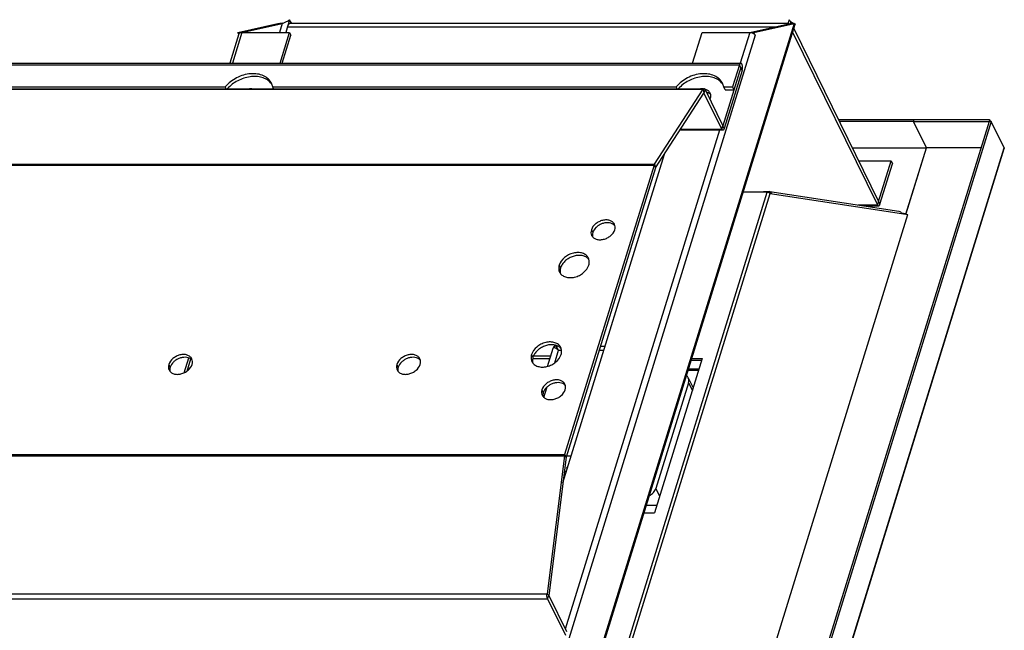
# Model space of a CAD drawing. Units: millimetres. Extents: x 19521 to 29951, y 209 to 2914.
# Drawn here: x 20936 to 21111, y 2536 to 2644 of the extents above; entities that cross this region are included whole.
import ezdxf

# ---------------------------------------------------------------- set-up
doc = ezdxf.new("R2010")
doc.units = ezdxf.units.MM
doc.header["$LTSCALE"] = 15
doc.layers.add('02___PRT_ALL_AXES', color=7, linetype='Continuous')

msp = doc.modelspace()

# ---------------------------------------------------------------- linework, layer by layer
at = {"color": 7, "linetype": 'Continuous'}
for p, q in [((20983.156, 2643.81), (20982.931, 2643.769)), ((20984.682, 2643.944), (20984.438, 2644.442)), ((20984.682, 2643.944), (20984.636, 2643.794)), ((21073.744, 2643.891), (21073.575, 2644.027)), ((21073.902, 2643.791), (21073.744, 2643.891)), ((21073.972, 2643.756), (21073.902, 2643.791)), ((20975.943, 2642.18), (20974.252, 2636.708)), ((20975.206, 2642.18), (20982.355, 2643.756)), ((20975.206, 2642.18), (20984.417, 2642.18)), ((20975.389, 2641.809), (20975.206, 2642.18)), ((20982.355, 2643.756), (20983.092, 2643.756)), ((20982.726, 2636.708), (20984.417, 2642.18)), ((20984.417, 2642.18), (20984.661, 2641.683)), ((21029.352, 2498.324), (21074.263, 2643.656)), ((21074.093, 2643.756), (21029.412, 2499.17)), ((21056.042, 2636.708), (21057.733, 2642.18)), ((21057.733, 2642.18), (21066.944, 2642.18)), ((21066.207, 2642.18), (21064.524, 2636.734)), ((21066.944, 2642.18), (21074.093, 2643.756)), ((21067.188, 2641.683), (21066.944, 2642.18)), ((21074.093, 2643.756), (21073.356, 2643.756)), ((21073.818, 2642.218), (21088.892, 2611.501)), ((20975.423, 2641.919), (20973.812, 2636.708)), ((21067.188, 2641.683), (21028.629, 2516.907)), ((19919.485, 2636.405), (21064.364, 2636.405)), ((19919.729, 2636.708), (21064.608, 2636.708)), ((21064.852, 2635.411), (21061.657, 2625.071)), ((21064.364, 2636.405), (21063.154, 2632.489)), ((21064.852, 2635.411), (21064.364, 2636.405)), ((21057.903, 2632.058), (21058.063, 2631.372)), ((21058.257, 2631.999), (21058.063, 2631.372)), ((21063.154, 2632.489), (21063.398, 2631.991)), ((21049.455, 2618.087), (21058.063, 2631.372)), ((21058.063, 2631.372), (21061.219, 2624.941)), ((21109.093, 2626.363), (21057.484, 2459.358)), ((21082.097, 2626.369), (21095.274, 2626.369)), ((21095.371, 2626.683), (21095.274, 2626.369)), ((21095.277, 2626.363), (21095.274, 2626.369)), ((21095.374, 2626.676), (21095.277, 2626.363)), ((21095.374, 2626.676), (21108.821, 2626.676)), ((21108.821, 2626.676), (21108.724, 2626.363)), ((21109.093, 2626.363), (21108.724, 2626.363)), ((21108.821, 2626.676), (21108.975, 2626.363)), ((21111.411, 2621.639), (21109.093, 2626.363)), ((21060.826, 2624.768), (21033.414, 2536.062)), ((21061.413, 2624.768), (21053.784, 2624.768)), ((21061.219, 2624.941), (21053.896, 2624.941)), ((21061.219, 2624.941), (21061.413, 2625.568)), ((21061.657, 2625.071), (21061.413, 2625.568)), ((21059.802, 2454.633), (21111.411, 2621.639)), ((21059.816, 2454.515), (21111.425, 2621.521)), ((21084.415, 2621.645), (21097.592, 2621.645)), ((21093.987, 2609.98), (21097.592, 2621.645)), ((21032.979, 2562.074), (21051.047, 2620.545)), ((21091.318, 2619.325), (21091.562, 2618.827)), ((21049.455, 2618.087), (21033.549, 2566.615)), ((21049.211, 2618.584), (21049.455, 2618.087)), ((21049.294, 2618.773), (21049.455, 2618.087)), ((21089.338, 2611.633), (21091.562, 2618.827)), ((21069.728, 2613.878), (21069.722, 2613.64)), ((21085.447, 2611.501), (21088.892, 2611.501)), ((21086.615, 2611.324), (21089.09, 2611.324)), ((21089.086, 2612.128), (21088.892, 2611.501)), ((21089.094, 2612.13), (21089.338, 2611.633)), ((21093.091, 2610.115), (21093.987, 2609.98)), ((21038.053, 2607.065), (21038.297, 2606.568)), ((21032.34, 2600.799), (21032.584, 2600.302)), ((21031.757, 2586.406), (21031.757, 2586.406)), ((21031.762, 2586.406), (21032.059, 2586.406)), ((21039.665, 2586.406), (21040.498, 2586.406)), ((21027.426, 2584.897), (21027.67, 2584.4)), ((21030.245, 2582.787), (21031.246, 2586.025)), ((21031.248, 2586.03), (21031.248, 2586.03)), ((21031.537, 2583.408), (21032.229, 2585.649)), ((21032.229, 2585.649), (21032.75, 2585.649)), ((21039.431, 2585.649), (21040.264, 2585.649)), ((20962.96, 2583.135), (20963.204, 2582.638)), ((20965.716, 2581.663), (20966.524, 2584.278)), ((21003.486, 2583.135), (21003.73, 2582.638)), ((21055.803, 2583.919), (21057.693, 2583.919)), ((21055.318, 2582.353), (21057.209, 2582.353)), ((21029.634, 2577.251), (21030.225, 2579.164)), ((21055.329, 2579.868), (21049.52, 2561.068)), ((21055.283, 2580.749), (21056.161, 2578.96)), ((21055.329, 2579.868), (21056.012, 2578.478)), ((21029.266, 2578.631), (21029.51, 2578.133)), ((21033.252, 2566.86), (21033.549, 2566.615)), ((21033.305, 2567.112), (21033.549, 2566.615)), ((21034.454, 2566.849), (21033.621, 2566.849)), ((21033.549, 2566.615), (21030.466, 2542.069)), ((21033.586, 2564.039), (21033.225, 2564.039)), ((21033.821, 2564.801), (21033.685, 2564.801)), ((21050.202, 2559.678), (21049.52, 2561.068)), ((21049.705, 2558.07), (21047.814, 2558.07)), ((21047.896, 2558.07), (21047.846, 2558.172)), ((21030.17, 2542.314), (21030.466, 2542.069)), ((21030.273, 2541.442), (21030.466, 2542.069)), ((21030.466, 2542.069), (21033.622, 2535.638))]:
    msp.add_line(p, q, dxfattribs=at)
at = {"color": 3, "linetype": 'Continuous'}
for p, q in [((20984.438, 2644.442), (20983.739, 2642.18)), ((20984.539, 2643.794), (21073.028, 2643.794)), ((21073.228, 2644.442), (21072.992, 2643.676)), ((21073.289, 2644.351), (21073.228, 2644.442)), ((20975.943, 2642.18), (20983.092, 2643.756)), ((20983.092, 2643.756), (20982.605, 2642.18)), ((20984.051, 2643.188), (21070.779, 2643.188)), ((21066.207, 2642.18), (21073.356, 2643.756)), ((21074.012, 2642.845), (21089.086, 2612.128)), ((20983.124, 2636.708), (20984.661, 2641.683)), ((21064.608, 2635.908), (21061.413, 2625.568)), ((19913.024, 2632.058), (21057.903, 2632.058)), ((19913.184, 2632.172), (21058.063, 2632.172)), ((21049.294, 2618.773), (21057.903, 2632.058)), ((21058.257, 2631.999), (21061.413, 2625.568)), ((21108.724, 2626.363), (21057.116, 2459.358)), ((21081.943, 2626.683), (21095.371, 2626.683)), ((21095.277, 2626.363), (21108.724, 2626.363)), ((21097.595, 2621.639), (21095.277, 2626.363)), ((21093.954, 2609.857), (21097.595, 2621.639)), ((21107.264, 2621.639), (21097.595, 2621.639)), ((21085.554, 2619.325), (21091.318, 2619.325)), ((21089.094, 2612.13), (21091.318, 2619.325)), ((19904.332, 2618.584), (21049.211, 2618.584)), ((19904.416, 2618.773), (21049.294, 2618.773)), ((21049.211, 2618.584), (21033.305, 2567.112)), ((21042.545, 2527.15), (21069.313, 2613.77)), ((21043.035, 2526.901), (21069.803, 2613.521)), ((21069.313, 2613.77), (21065.027, 2613.77)), ((21069.728, 2613.878), (21067.522, 2613.77)), ((21069.728, 2613.878), (21069.771, 2613.875)), ((21069.771, 2613.875), (21092.692, 2610.404)), ((21069.803, 2613.521), (21093.142, 2609.983)), ((21050.01, 2466.462), (21094.306, 2609.803)), ((21093.142, 2609.983), (21094.306, 2609.803)), ((20966.205, 2581.961), (20966.869, 2584.11)), ((21057.77, 2584.168), (21049.298, 2556.752)), ((21055.879, 2584.168), (21057.77, 2584.168)), ((21055.242, 2582.104), (21057.132, 2582.104)), ((19888.374, 2566.86), (21033.252, 2566.86)), ((19888.426, 2567.112), (21033.305, 2567.112)), ((21033.252, 2566.86), (21030.17, 2542.314)), ((21047.407, 2556.752), (21049.298, 2556.752)), ((19885.291, 2542.314), (21030.17, 2542.314)), ((19885.394, 2541.442), (21030.273, 2541.442)), ((21030.273, 2541.442), (21033.429, 2535.011))]:
    msp.add_line(p, q, dxfattribs=at)
at = {"color": 7, "linetype": 'Continuous'}
for points in [[(20982.931, 2643.769), (20982.732, 2643.756), (20982.713, 2643.756)], [(21031.757, 2586.406), (21031.625, 2586.39), (21031.472, 2586.325), (21031.347, 2586.214), (21031.261, 2586.069), (21031.248, 2586.03)]]:
    msp.add_lwpolyline(points, dxfattribs=at)
for centre, radius, start, end in [((21066.272, 2640.984), 1.176, 57.48469, 60.17276), ((21041.285, 2607.005), 1.237, 39.74247, 44.08516), ((21036.393, 2600.874), 1.536, 36.32676, 40.92646), ((21034.126, 2599.731), 1.632, 184.17628, 185.99491), ((21034.066, 2599.723), 1.571, 185.95822, 194.88242), ((21031.479, 2584.973), 1.536, 36.32676, 40.92646), ((20966.192, 2583.074), 1.237, 39.74247, 44.08516), ((21006.719, 2583.074), 1.237, 39.74247, 44.08516), ((21029.212, 2583.829), 1.632, 184.17628, 185.99491), ((21029.152, 2583.822), 1.571, 185.95822, 194.88242), ((21032.498, 2578.57), 1.237, 39.74247, 44.08516)]:
    msp.add_arc(centre, radius, start, end, dxfattribs=at)
at = {"color": 3, "linetype": 'Continuous'}
msp.add_arc((21069.579, 2613.563), 0.424, 350.3578, 354.80394, dxfattribs=at)
for points, knots in [([(20983.092, 2643.756), (20983.111, 2643.767), (20983.205, 2643.812), (20983.303, 2643.85), (20983.38, 2643.88)], [0, 0, 0, 0, 0.2095821, 1, 1, 1, 1]), ([(20983.38, 2643.88), (20983.55, 2643.947), (20983.92, 2644.099), (20984.266, 2644.308), (20984.438, 2644.442)], [0, 0, 0, 0, 0.4547978, 1, 1, 1, 1]), ([(20984.051, 2643.188), (20984.078, 2643.275), (20984.136, 2643.432), (20984.251, 2643.627), (20984.383, 2643.758), (20984.491, 2643.794), (20984.539, 2643.794)], [0, 0, 0, 0, 0.3325406, 0.607165, 0.8236086, 1, 1, 1, 1]), ([(21073.35, 2644.261), (21073.345, 2644.269), (21073.325, 2644.299), (21073.305, 2644.329), (21073.289, 2644.351)], [0, 0, 0, 0, 0.2399481, 1, 1, 1, 1]), ([(21073.498, 2643.893), (21073.514, 2643.942), (21073.487, 2644.037), (21073.422, 2644.152), (21073.376, 2644.223), (21073.35, 2644.261)], [0, 0, 0, 0, 0.3801466, 0.6564153, 1, 1, 1, 1]), ([(21073.356, 2643.756), (21073.374, 2643.766), (21073.431, 2643.799), (21073.485, 2643.849), (21073.498, 2643.893)], [0, 0, 0, 0, 0.3106675, 1, 1, 1, 1]), ([(21058.063, 2632.172), (21058.034, 2632.172), (21057.966, 2632.145), (21057.924, 2632.09), (21057.903, 2632.058)], [0, 0, 0, 0, 0.4340828, 1, 1, 1, 1]), ([(21058.257, 2631.999), (21058.244, 2632.025), (21058.213, 2632.08), (21058.152, 2632.149), (21058.09, 2632.172), (21058.063, 2632.172)], [0, 0, 0, 0, 0.3170529, 0.6993707, 1, 1, 1, 1]), ([(21049.294, 2618.773), (21049.286, 2618.76), (21049.252, 2618.7), (21049.227, 2618.635), (21049.211, 2618.584)], [0, 0, 0, 0, 0.2227824, 1, 1, 1, 1]), ([(21069.313, 2613.77), (21069.414, 2613.77), (21069.566, 2613.731), (21069.726, 2613.627), (21069.785, 2613.558), (21069.803, 2613.521)], [0, 0, 0, 0, 0.5350248, 0.7878044, 1, 1, 1, 1]), ([(21069.846, 2613.851), (21069.874, 2613.836), (21069.908, 2613.809), (21069.934, 2613.776), (21069.941, 2613.767)], [0, 0, 0, 0, 0.7422152, 1, 1, 1, 1]), ([(21069.941, 2613.767), (21069.953, 2613.751), (21069.995, 2613.678), (21070.007, 2613.589), (21070.002, 2613.525)], [0, 0, 0, 0, 0.2376068, 1, 1, 1, 1]), ([(21089.086, 2612.128), (21089.086, 2612.127), (21089.087, 2612.125), (21089.089, 2612.124), (21089.09, 2612.124)], [0, 0, 0, 0, 0.5902761, 1, 1, 1, 1]), ([(21042.145, 2608.057), (21042.069, 2608.212), (21041.832, 2608.502), (21041.315, 2608.766), (21040.691, 2608.857), (21040.019, 2608.774), (21039.359, 2608.527), (21038.607, 2608.034), (21038.178, 2607.472), (21038.053, 2607.065)], [0, 0, 0, 0, 0.102455, 0.2131465, 0.3359342, 0.4695946, 0.6093334, 0.7486612, 1, 1, 1, 1]), ([(21092.692, 2610.404), (21092.8, 2610.388), (21093.006, 2610.288), (21093.12, 2610.089), (21093.142, 2609.987)], [0, 0, 0, 0, 0.5110352, 1, 1, 1, 1]), ([(21038.053, 2607.065), (21038.001, 2606.899), (21037.95, 2606.558), (21038.033, 2606.22), (21038.105, 2606.074)], [0, 0, 0, 0, 0.5173992, 1, 1, 1, 1]), ([(21038.105, 2606.074), (21038.182, 2605.919), (21038.418, 2605.629), (21038.935, 2605.365), (21039.559, 2605.274), (21040.231, 2605.357), (21040.891, 2605.604), (21041.643, 2606.097), (21042.072, 2606.659), (21042.197, 2607.065)], [0, 0, 0, 0, 0.102455, 0.2131465, 0.3359342, 0.4695946, 0.6093334, 0.7486612, 1, 1, 1, 1]), ([(21042.197, 2607.065), (21042.249, 2607.232), (21042.3, 2607.573), (21042.217, 2607.911), (21042.145, 2608.057)], [0, 0, 0, 0, 0.5173992, 1, 1, 1, 1]), ([(21037.523, 2602.055), (21037.427, 2602.252), (21037.127, 2602.619), (21036.472, 2602.953), (21035.682, 2603.068), (21034.831, 2602.963), (21033.994, 2602.65), (21033.042, 2602.025), (21032.499, 2601.313), (21032.34, 2600.799)], [0, 0, 0, 0, 0.1024552, 0.2131472, 0.3359353, 0.469596, 0.6093346, 0.7486621, 1, 1, 1, 1]), ([(21037.59, 2600.799), (21037.655, 2601.01), (21037.72, 2601.442), (21037.614, 2601.87), (21037.523, 2602.055)], [0, 0, 0, 0, 0.5173962, 1, 1, 1, 1]), ([(21032.34, 2600.799), (21032.275, 2600.588), (21032.209, 2600.156), (21032.316, 2599.728), (21032.406, 2599.543)], [0, 0, 0, 0, 0.5173962, 1, 1, 1, 1]), ([(21032.406, 2599.543), (21032.503, 2599.346), (21032.803, 2598.979), (21033.458, 2598.644), (21034.248, 2598.529), (21035.099, 2598.635), (21035.936, 2598.948), (21036.888, 2599.573), (21037.431, 2600.284), (21037.59, 2600.799)], [0, 0, 0, 0, 0.1024552, 0.2131472, 0.3359353, 0.469596, 0.6093346, 0.7486621, 1, 1, 1, 1]), ([(21032.609, 2586.153), (21032.513, 2586.35), (21032.213, 2586.717), (21031.558, 2587.052), (21030.768, 2587.167), (21029.917, 2587.062), (21029.08, 2586.748), (21028.128, 2586.124), (21027.585, 2585.412), (21027.426, 2584.897)], [0, 0, 0, 0, 0.1024552, 0.2131472, 0.3359353, 0.469596, 0.6093346, 0.7486621, 1, 1, 1, 1]), ([(21032.676, 2584.897), (21032.741, 2585.108), (21032.806, 2585.54), (21032.7, 2585.968), (21032.609, 2586.153)], [0, 0, 0, 0, 0.5173962, 1, 1, 1, 1]), ([(20967.052, 2584.126), (20966.975, 2584.282), (20966.739, 2584.572), (20966.222, 2584.836), (20965.598, 2584.927), (20964.926, 2584.844), (20964.266, 2584.596), (20963.514, 2584.103), (20963.085, 2583.541), (20962.96, 2583.135)], [0, 0, 0, 0, 0.102455, 0.2131465, 0.3359342, 0.4695946, 0.6093334, 0.7486612, 1, 1, 1, 1]), ([(21007.578, 2584.126), (21007.502, 2584.282), (21007.266, 2584.572), (21006.748, 2584.836), (21006.125, 2584.927), (21005.453, 2584.844), (21004.792, 2584.596), (21004.04, 2584.103), (21003.612, 2583.541), (21003.486, 2583.135)], [0, 0, 0, 0, 0.102455, 0.2131465, 0.3359342, 0.4695946, 0.6093334, 0.7486612, 1, 1, 1, 1]), ([(21027.426, 2584.897), (21027.361, 2584.686), (21027.295, 2584.254), (21027.402, 2583.827), (21027.492, 2583.642)], [0, 0, 0, 0, 0.5173962, 1, 1, 1, 1]), ([(21027.492, 2583.642), (21027.589, 2583.445), (21027.889, 2583.078), (21028.544, 2582.743), (21029.334, 2582.628), (21030.185, 2582.733), (21031.022, 2583.047), (21031.974, 2583.671), (21032.517, 2584.383), (21032.676, 2584.897)], [0, 0, 0, 0, 0.1024552, 0.2131472, 0.3359353, 0.469596, 0.6093346, 0.7486621, 1, 1, 1, 1]), ([(20962.96, 2583.135), (20962.908, 2582.968), (20962.857, 2582.627), (20962.94, 2582.29), (20963.012, 2582.144)], [0, 0, 0, 0, 0.5173992, 1, 1, 1, 1]), ([(20963.012, 2582.144), (20963.088, 2581.988), (20963.325, 2581.698), (20963.842, 2581.434), (20964.466, 2581.343), (20965.138, 2581.426), (20965.798, 2581.674), (20966.55, 2582.167), (20966.979, 2582.729), (20967.104, 2583.135)], [0, 0, 0, 0, 0.102455, 0.2131465, 0.3359342, 0.4695946, 0.6093334, 0.7486612, 1, 1, 1, 1]), ([(20967.104, 2583.135), (20967.156, 2583.301), (20967.207, 2583.642), (20967.123, 2583.98), (20967.052, 2584.126)], [0, 0, 0, 0, 0.5173992, 1, 1, 1, 1]), ([(21003.486, 2583.135), (21003.435, 2582.968), (21003.383, 2582.627), (21003.467, 2582.29), (21003.539, 2582.144)], [0, 0, 0, 0, 0.5173992, 1, 1, 1, 1]), ([(21003.539, 2582.144), (21003.615, 2581.988), (21003.852, 2581.698), (21004.369, 2581.434), (21004.993, 2581.343), (21005.664, 2581.426), (21006.325, 2581.674), (21007.077, 2582.167), (21007.505, 2582.729), (21007.631, 2583.135)], [0, 0, 0, 0, 0.102455, 0.2131465, 0.3359342, 0.4695946, 0.6093334, 0.7486612, 1, 1, 1, 1]), ([(21007.631, 2583.135), (21007.682, 2583.301), (21007.734, 2583.642), (21007.65, 2583.98), (21007.578, 2584.126)], [0, 0, 0, 0, 0.5173992, 1, 1, 1, 1]), ([(21033.358, 2579.622), (21033.282, 2579.778), (21033.045, 2580.067), (21032.528, 2580.332), (21031.904, 2580.422), (21031.232, 2580.339), (21030.572, 2580.092), (21029.82, 2579.599), (21029.391, 2579.037), (21029.266, 2578.631)], [0, 0, 0, 0, 0.102455, 0.2131465, 0.3359342, 0.4695946, 0.6093334, 0.7486612, 1, 1, 1, 1]), ([(21033.41, 2578.631), (21033.462, 2578.797), (21033.513, 2579.138), (21033.43, 2579.476), (21033.358, 2579.622)], [0, 0, 0, 0, 0.5173992, 1, 1, 1, 1]), ([(21029.266, 2578.631), (21029.214, 2578.464), (21029.163, 2578.123), (21029.246, 2577.785), (21029.318, 2577.639)], [0, 0, 0, 0, 0.5173992, 1, 1, 1, 1]), ([(21029.318, 2577.639), (21029.395, 2577.484), (21029.631, 2577.194), (21030.148, 2576.93), (21030.772, 2576.839), (21031.444, 2576.922), (21032.104, 2577.17), (21032.856, 2577.663), (21033.285, 2578.224), (21033.41, 2578.631)], [0, 0, 0, 0, 0.102455, 0.2131465, 0.3359342, 0.4695946, 0.6093334, 0.7486612, 1, 1, 1, 1]), ([(21033.252, 2566.86), (21033.255, 2566.883), (21033.267, 2566.968), (21033.286, 2567.052), (21033.305, 2567.112)], [0, 0, 0, 0, 0.2639595, 1, 1, 1, 1]), ([(21030.273, 2541.442), (21030.245, 2541.499), (21030.201, 2541.629), (21030.149, 2541.92), (21030.15, 2542.157), (21030.17, 2542.314)], [0, 0, 0, 0, 0.2120827, 0.4618941, 1, 1, 1, 1])]:
    msp.add_open_spline(points, degree=3, knots=knots, dxfattribs=at)
at = {"color": 7, "linetype": 'Continuous'}
for points, knots in [([(20975.943, 2642.18), (20975.881, 2642.18), (20975.763, 2642.17), (20975.604, 2642.121), (20975.483, 2642.038), (20975.435, 2641.959), (20975.423, 2641.919)], [0, 0, 0, 0, 0.3037436, 0.5699815, 0.7977846, 1, 1, 1, 1]), ([(21066.207, 2642.18), (21066.262, 2642.18), (21066.488, 2642.163), (21066.709, 2642.089), (21066.857, 2642.004)], [0, 0, 0, 0, 0.243631, 1, 1, 1, 1]), ([(21074.093, 2643.756), (21074.138, 2643.741), (21074.197, 2643.717), (21074.252, 2643.682), (21074.265, 2643.663), (21074.263, 2643.656)], [0, 0, 0, 0, 0.7101769, 0.9024652, 1, 1, 1, 1]), ([(21066.904, 2641.975), (21066.936, 2641.955), (21067.047, 2641.876), (21067.145, 2641.772), (21067.188, 2641.683)], [0, 0, 0, 0, 0.2788236, 1, 1, 1, 1]), ([(21064.608, 2636.708), (21064.584, 2636.708), (21064.53, 2636.69), (21064.464, 2636.625), (21064.407, 2636.527), (21064.377, 2636.449), (21064.364, 2636.405)], [0, 0, 0, 0, 0.1763765, 0.3929069, 0.6673071, 1, 1, 1, 1]), ([(21064.852, 2635.411), (21064.893, 2635.543), (21064.922, 2635.756), (21064.919, 2636.04), (21064.894, 2636.249), (21064.848, 2636.433), (21064.785, 2636.577), (21064.709, 2636.678), (21064.639, 2636.708), (21064.608, 2636.708)], [0, 0, 0, 0, 0.2928058, 0.4506278, 0.6021498, 0.7377145, 0.8498107, 0.9352529, 1, 1, 1, 1]), ([(21061.413, 2624.768), (21061.395, 2624.768), (21061.345, 2624.78), (21061.275, 2624.841), (21061.237, 2624.904), (21061.219, 2624.941)], [0, 0, 0, 0, 0.1958917, 0.5445902, 1, 1, 1, 1]), ([(21061.657, 2625.071), (21061.643, 2625.027), (21061.614, 2624.949), (21061.557, 2624.852), (21061.491, 2624.786), (21061.437, 2624.768), (21061.413, 2624.768)], [0, 0, 0, 0, 0.3327145, 0.6070947, 0.8236259, 1, 1, 1, 1]), ([(21111.411, 2621.639), (21111.416, 2621.629), (21111.431, 2621.592), (21111.433, 2621.549), (21111.425, 2621.521)], [0, 0, 0, 0, 0.2737353, 1, 1, 1, 1]), ([(21088.892, 2611.501), (21088.905, 2611.475), (21088.937, 2611.419), (21088.999, 2611.348), (21089.062, 2611.324), (21089.09, 2611.324)], [0, 0, 0, 0, 0.3170677, 0.6993728, 1, 1, 1, 1]), ([(21089.09, 2611.324), (21089.114, 2611.324), (21089.169, 2611.342), (21089.236, 2611.409), (21089.295, 2611.509), (21089.325, 2611.589), (21089.338, 2611.633)], [0, 0, 0, 0, 0.1763741, 0.3929053, 0.6672855, 1, 1, 1, 1]), ([(21041.959, 2608.044), (21041.825, 2608.133), (21041.512, 2608.274), (21040.986, 2608.351), (21040.42, 2608.303), (21039.852, 2608.135), (21039.32, 2607.858), (21038.729, 2607.388), (21038.402, 2606.908), (21038.297, 2606.568)], [0, 0, 0, 0, 0.1089868, 0.2279854, 0.3560959, 0.4902531, 0.6261618, 0.7591958, 1, 1, 1, 1]), ([(21042.173, 2607.865), (21042.157, 2607.881), (21042.091, 2607.947), (21042.017, 2608.005), (21041.959, 2608.044)], [0, 0, 0, 0, 0.2464808, 1, 1, 1, 1]), ([(21038.297, 2606.568), (21038.259, 2606.448), (21038.212, 2606.204), (21038.231, 2605.956), (21038.257, 2605.84)], [0, 0, 0, 0, 0.5149149, 1, 1, 1, 1]), ([(21037.31, 2602.108), (21037.146, 2602.232), (21036.755, 2602.433), (21036.086, 2602.557), (21035.356, 2602.515), (21034.619, 2602.313), (21033.924, 2601.965), (21033.322, 2601.496), (21032.856, 2600.94), (21032.65, 2600.515), (21032.584, 2600.302)], [0, 0, 0, 0, 0.1075951, 0.2253277, 0.3526787, 0.4866712, 0.622893, 0.7564891, 0.8831276, 1, 1, 1, 1]), ([(21037.553, 2601.88), (21037.535, 2601.901), (21037.46, 2601.983), (21037.376, 2602.057), (21037.31, 2602.108)], [0, 0, 0, 0, 0.2470672, 1, 1, 1, 1]), ([(21032.584, 2600.302), (21032.566, 2600.244), (21032.507, 2600.019), (21032.487, 2599.783), (21032.499, 2599.612)], [0, 0, 0, 0, 0.2596494, 1, 1, 1, 1]), ([(21032.396, 2586.206), (21032.233, 2586.331), (21031.841, 2586.531), (21031.172, 2586.655), (21030.442, 2586.614), (21029.705, 2586.411), (21029.01, 2586.064), (21028.408, 2585.595), (21027.942, 2585.038), (21027.736, 2584.613), (21027.67, 2584.4)], [0, 0, 0, 0, 0.1075951, 0.2253277, 0.3526787, 0.4866712, 0.622893, 0.7564891, 0.8831276, 1, 1, 1, 1]), ([(21032.229, 2585.649), (21032.169, 2585.697), (21032.054, 2585.785), (21031.884, 2585.902), (21031.729, 2585.996), (21031.59, 2586.066), (21031.469, 2586.108), (21031.369, 2586.122), (21031.284, 2586.1), (21031.255, 2586.054), (21031.248, 2586.03)], [0, 0, 0, 0, 0.1990896, 0.379129, 0.5378319, 0.6732521, 0.7839669, 0.8697836, 0.9358178, 1, 1, 1, 1]), ([(21032.229, 2585.649), (21032.198, 2585.703), (21032.139, 2585.805), (21032.054, 2585.951), (21031.978, 2586.079), (21031.912, 2586.188), (21031.862, 2586.266), (21031.828, 2586.318), (21031.808, 2586.348), (21031.79, 2586.372), (21031.776, 2586.39), (21031.766, 2586.401), (21031.759, 2586.406), (21031.757, 2586.406)], [0, 0, 0, 0, 0.2081026, 0.3968885, 0.5642437, 0.7080149, 0.8260198, 0.8746043, 0.9157677, 0.9491582, 0.9744465, 0.9913557, 1, 1, 1, 1]), ([(21032.639, 2585.979), (21032.621, 2585.999), (21032.546, 2586.081), (21032.462, 2586.155), (21032.396, 2586.206)], [0, 0, 0, 0, 0.2470672, 1, 1, 1, 1]), ([(20966.865, 2584.113), (20966.732, 2584.203), (20966.418, 2584.343), (20965.893, 2584.42), (20965.327, 2584.373), (20964.759, 2584.205), (20964.227, 2583.927), (20963.636, 2583.458), (20963.309, 2582.978), (20963.204, 2582.638)], [0, 0, 0, 0, 0.1089868, 0.2279854, 0.3560959, 0.4902531, 0.6261618, 0.7591958, 1, 1, 1, 1]), ([(21007.392, 2584.113), (21007.258, 2584.203), (21006.945, 2584.343), (21006.419, 2584.42), (21005.854, 2584.373), (21005.286, 2584.205), (21004.754, 2583.927), (21004.163, 2583.458), (21003.835, 2582.978), (21003.73, 2582.638)], [0, 0, 0, 0, 0.1089868, 0.2279854, 0.3560959, 0.4902531, 0.6261618, 0.7591958, 1, 1, 1, 1]), ([(21027.67, 2584.4), (21027.652, 2584.342), (21027.593, 2584.118), (21027.573, 2583.882), (21027.585, 2583.71)], [0, 0, 0, 0, 0.2596494, 1, 1, 1, 1]), ([(20963.204, 2582.638), (20963.166, 2582.517), (20963.119, 2582.273), (20963.138, 2582.025), (20963.164, 2581.909)], [0, 0, 0, 0, 0.5149149, 1, 1, 1, 1]), ([(20967.08, 2583.934), (20967.064, 2583.951), (20966.998, 2584.016), (20966.924, 2584.074), (20966.865, 2584.113)], [0, 0, 0, 0, 0.2464808, 1, 1, 1, 1]), ([(21003.73, 2582.638), (21003.693, 2582.517), (21003.646, 2582.273), (21003.664, 2582.025), (21003.69, 2581.909)], [0, 0, 0, 0, 0.5149149, 1, 1, 1, 1]), ([(21007.607, 2583.934), (21007.591, 2583.951), (21007.524, 2584.016), (21007.45, 2584.074), (21007.392, 2584.113)], [0, 0, 0, 0, 0.2464808, 1, 1, 1, 1]), ([(21055.283, 2580.749), (21055.245, 2580.826), (21055.149, 2580.973), (21055.02, 2581.092), (21054.95, 2581.144)], [0, 0, 0, 0, 0.4931827, 1, 1, 1, 1]), ([(21033.171, 2579.609), (21033.038, 2579.699), (21032.725, 2579.839), (21032.199, 2579.916), (21031.633, 2579.868), (21031.065, 2579.7), (21030.533, 2579.423), (21029.942, 2578.953), (21029.615, 2578.473), (21029.51, 2578.133)], [0, 0, 0, 0, 0.1089868, 0.2279854, 0.3560959, 0.4902531, 0.6261618, 0.7591958, 1, 1, 1, 1]), ([(21033.386, 2579.43), (21033.37, 2579.447), (21033.304, 2579.512), (21033.23, 2579.57), (21033.171, 2579.609)], [0, 0, 0, 0, 0.2464808, 1, 1, 1, 1]), ([(21055.329, 2579.868), (21055.375, 2580.016), (21055.421, 2580.32), (21055.346, 2580.62), (21055.283, 2580.749)], [0, 0, 0, 0, 0.5174311, 1, 1, 1, 1]), ([(21029.51, 2578.133), (21029.472, 2578.013), (21029.425, 2577.769), (21029.444, 2577.521), (21029.47, 2577.405)], [0, 0, 0, 0, 0.5149149, 1, 1, 1, 1]), ([(21033.755, 2564.586), (21033.738, 2564.616), (21033.709, 2564.686), (21033.692, 2564.76), (21033.685, 2564.801)], [0, 0, 0, 0, 0.4546235, 1, 1, 1, 1]), ([(21033.74, 2564.538), (21033.734, 2564.559), (21033.714, 2564.646), (21033.697, 2564.734), (21033.685, 2564.801)], [0, 0, 0, 0, 0.2439396, 1, 1, 1, 1]), ([(21048.352, 2559.792), (21048.492, 2559.864), (21048.757, 2560.029), (21049.197, 2560.423), (21049.438, 2560.802), (21049.52, 2561.068)], [0, 0, 0, 0, 0.2675134, 0.5273486, 1, 1, 1, 1])]:
    msp.add_open_spline(points, degree=3, knots=knots, dxfattribs=at)
at = {"color": 3, "linetype": 'Continuous'}
for points in [[(21069.771, 2613.875), (21069.797, 2613.871), (21069.822, 2613.863), (21069.846, 2613.851)], [(21089.09, 2612.124), (21089.093, 2612.125), (21089.094, 2612.128), (21089.094, 2612.13)]]:
    msp.add_open_spline(points, degree=3, dxfattribs=at)
at = {"layer": '02___PRT_ALL_AXES', "color": 7, "linetype": 'Continuous'}
for p, q in [((20008.43, 2632.489), (20972.999, 2632.489)), ((20973.154, 2632.172), (20972.999, 2632.489)), ((20981.438, 2632.489), (21053.131, 2632.489)), ((20981.594, 2632.172), (20981.438, 2632.489)), ((21053.286, 2632.172), (21053.131, 2632.489)), ((21061.571, 2632.489), (21063.154, 2632.489)), ((21061.815, 2631.991), (21061.571, 2632.489)), ((21027.621, 2584.177), (21030.675, 2584.177))]:
    msp.add_line(p, q, dxfattribs=at)
at = {"layer": '02___PRT_ALL_AXES', "color": 3, "linetype": 'Continuous'}
for p, q in [((21061.815, 2631.991), (21063.398, 2631.991)), ((21027.78, 2584.674), (21030.829, 2584.674))]:
    msp.add_line(p, q, dxfattribs=at)
for centre, radius, start, end in [((20979.039, 2631.414), 2.715, 38.04551, 41.9169), ((20979.086, 2631.451), 2.655, 32.50084, 38.04742), ((21057.726, 2630.303), 1.876, 73.203, 76.25711), ((21057.744, 2630.364), 1.813, 72.35699, 73.18967), ((21059.171, 2631.414), 2.715, 38.04551, 41.9169), ((21059.218, 2631.451), 2.655, 32.50084, 38.04742), ((21057.458, 2630.957), 1.805, 336.99567, 342.77628)]:
    msp.add_arc(centre, radius, start, end, dxfattribs=at)
at = {"layer": '02___PRT_ALL_AXES', "color": 7, "linetype": 'Continuous'}
for centre in [(20978.841, 2631.958), (21058.973, 2631.958)]:
    msp.add_arc(centre, 2.651, 11.54898, 26.06032, dxfattribs=at)
for points, knots in [([(20981.223, 2633.123), (20981.081, 2633.412), (20980.671, 2633.956), (20979.786, 2634.524), (20978.698, 2634.83), (20977.484, 2634.862), (20976.223, 2634.623), (20974.612, 2633.978), (20973.545, 2633.153), (20972.999, 2632.489)], [0, 0, 0, 0, 0.1016613, 0.209313, 0.3265664, 0.4539025, 0.5891908, 0.7285974, 1, 1, 1, 1]), ([(21061.355, 2633.123), (21061.213, 2633.412), (21060.803, 2633.956), (21059.918, 2634.524), (21058.83, 2634.83), (21057.617, 2634.862), (21056.356, 2634.623), (21054.744, 2633.978), (21053.678, 2633.153), (21053.131, 2632.489)], [0, 0, 0, 0, 0.1016613, 0.209313, 0.3265664, 0.4539025, 0.5891908, 0.7285974, 1, 1, 1, 1]), ([(21058.447, 2631.62), (21058.5, 2631.606), (21058.7, 2631.544), (21058.89, 2631.445), (21059.013, 2631.351)], [0, 0, 0, 0, 0.2613886, 1, 1, 1, 1]), ([(21059.013, 2631.351), (21059.031, 2631.338), (21059.099, 2631.283), (21059.162, 2631.221), (21059.205, 2631.172)], [0, 0, 0, 0, 0.2535269, 1, 1, 1, 1])]:
    msp.add_open_spline(points, degree=3, knots=knots, dxfattribs=at)
at = {"layer": '02___PRT_ALL_AXES', "color": 3, "linetype": 'Continuous'}
for points, knots in [([(20981.059, 2633.228), (20980.862, 2633.447), (20980.379, 2633.836), (20979.492, 2634.206), (20978.476, 2634.368), (20976.995, 2634.297), (20975.16, 2633.688), (20973.911, 2632.743), (20973.402, 2632.176)], [0, 0, 0, 0, 0.1033976, 0.2143034, 0.3340827, 0.4620999, 0.7322316, 1, 1, 1, 1]), ([(21061.191, 2633.228), (21060.995, 2633.447), (21060.511, 2633.836), (21059.624, 2634.206), (21058.608, 2634.368), (21057.127, 2634.297), (21055.292, 2633.688), (21054.043, 2632.743), (21053.534, 2632.176)], [0, 0, 0, 0, 0.1033976, 0.2143034, 0.3340827, 0.4620999, 0.7322316, 1, 1, 1, 1]), ([(20977.33, 2632.178), (20977.362, 2632.18), (20977.489, 2632.187), (20977.616, 2632.185), (20977.71, 2632.178)], [0, 0, 0, 0, 0.2545462, 1, 1, 1, 1]), ([(21057.462, 2632.178), (21057.495, 2632.18), (21057.621, 2632.187), (21057.748, 2632.185), (21057.843, 2632.178)], [0, 0, 0, 0, 0.2545462, 1, 1, 1, 1]), ([(21058.294, 2632.091), (21058.475, 2632.033), (21058.811, 2631.865), (21059.053, 2631.572), (21059.13, 2631.414)], [0, 0, 0, 0, 0.5197839, 1, 1, 1, 1]), ([(21059.13, 2631.414), (21059.202, 2631.268), (21059.286, 2630.93), (21059.234, 2630.589), (21059.183, 2630.423)], [0, 0, 0, 0, 0.4826038, 1, 1, 1, 1])]:
    msp.add_open_spline(points, degree=3, knots=knots, dxfattribs=at)

doc.saveas('drawing.dxf')
